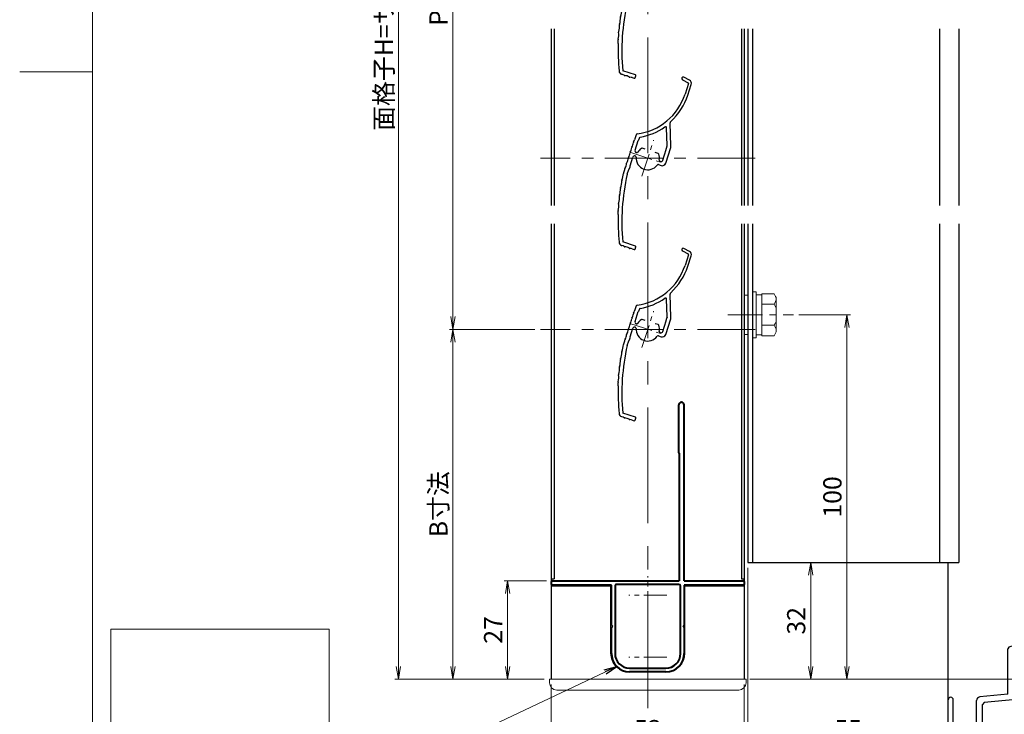
# Model space of a CAD drawing. Units: millimetres. Extents: x 0 to 1830, y 0 to 594.
# Drawn here: x 0 to 270, y 121 to 311 of the extents above; entities that cross this region are included whole.
import ezdxf

# ---------------------------------------------------------------- set-up
doc = ezdxf.new("R2010")
doc.units = ezdxf.units.MM
doc.header["$MEASUREMENT"] = 0
doc.linetypes.add('CENTER', pattern=[50.8, 31.75, -6.35, 6.35, -6.35])
doc.layers.get('Defpoints').update_dxf_attribs({"color": 252})
for name, color, linetype, lineweight in [('bracket', 141, 'Continuous', 25), ('buhin', 152, 'Continuous', 13), ('center', 2, 'CENTER', 13), ('gaikei', 104, 'Continuous', 25), ('katazai', 7, 'Continuous', 40), ('louver3', 3, 'Continuous', 25), ('sassi_sunpou', 211, 'Continuous', 13), ('sunpou', 201, 'Continuous', 13), ('zuwaku', 7, 'Continuous', 13)]:
    doc.layers.add(name, color=color, linetype=linetype, lineweight=lineweight)
doc.layers.add('sassi', color=61, linetype='Continuous')
doc.styles.get("Standard").update_dxf_attribs({"font": 'simplex.shx', "width": 0.8, "bigfont": 'extfont2.shx'})
doc.dimstyles.get("Standard").update_dxf_attribs({"dimtxt": 5, "dimasz": 3.5, "dimexe": 1, "dimexo": 1.5, "dimgap": 1.5, "dimtad": 1, "dimdsep": 46, "dimtxsty": 'Standard', "dimblk": 'OPEN', "dimcen": 0, "dimclrd": 256, "dimclre": 256, "dimclrt": 256, "dimazin": 2, "dimtfac": 1, "dimtmove": 0, "dimatfit": 3, "dimldrblk": 'OPEN', "dimfxl": 0, "dimtolj": 1, "dimtzin": 0, "dimlwd": -1, "dimlwe": -1, "dimarcsym": 0})

# ---------------------------------------------------------------- blocks, each defined once
blk = doc.blocks.new('_Open')
at = {"color": 0, "lineweight": -2}
for p, q in [((-1, 0.167), (0, 0)), ((-1, -0.167), (0, 0)), ((0, 0), (-1, 0))]:
    blk.add_line(p, q, dxfattribs=at)
blk = doc.blocks.new('*D1181')
at = {"layer": 'Defpoints', "color": 0}
for p in [(104, 497.33), (145.5, 497.33), (145.5, 130.33)]:
    blk.add_point(p, dxfattribs=at)
at = {"layer": 'sunpou'}
for p, q in [((144, 497.33), (103, 497.33)), ((104, 133.83), (104, 493.83)), ((144, 130.33), (103, 130.33))]:
    blk.add_line(p, q, dxfattribs=at)
at = {"layer": 'sunpou', "xscale": 3.5, "yscale": 3.5, "zscale": 3.5}
for p, rotation in [((104, 497.33), 90), ((104, 130.33), 270)]:
    blk.add_blockref('_Open', p, dxfattribs=dict(at, rotation=rotation))
at = {"layer": 'sunpou', "insert": (100, 313.83), "char_height": 5, "attachment_point": 5, "rotation": 90}
blk.add_mtext('\\A1;面格子H=サッシH+40', dxfattribs=at)
blk = doc.blocks.new('*D1189')
at = {"layer": 'Defpoints', "color": 0}
for p in [(143, 226.33), (119, 130.33), (145.5, 130.33)]:
    blk.add_point(p, dxfattribs=at)
at = {"layer": 'sunpou'}
for p, q in [((141.5, 226.33), (118, 226.33)), ((119, 222.83), (119, 133.83)), ((144, 130.33), (118, 130.33))]:
    blk.add_line(p, q, dxfattribs=at)
at = {"layer": 'sunpou', "xscale": 3.5, "yscale": 3.5, "zscale": 3.5}
for p, rotation in [((119, 226.33), 90), ((119, 130.33), 270)]:
    blk.add_blockref('_Open', p, dxfattribs=dict(at, rotation=rotation))
at = {"layer": 'sunpou', "insert": (115, 178.33), "char_height": 5, "attachment_point": 5, "rotation": 90}
blk.add_mtext('\\A1;B寸法', dxfattribs=at)
blk = doc.blocks.new('*D1190')
at = {"layer": 'Defpoints', "color": 0}
for p in [(212.52, 230.33), (199, 130.33), (227.2, 130.33)]:
    blk.add_point(p, dxfattribs=at)
at = {"layer": 'sunpou'}
for p, q in [((214.02, 230.33), (228.2, 230.33)), ((227.2, 226.83), (227.2, 133.83)), ((200.5, 130.33), (228.2, 130.33))]:
    blk.add_line(p, q, dxfattribs=at)
at = {"layer": 'sunpou', "xscale": 3.5, "yscale": 3.5, "zscale": 3.5}
for p, rotation in [((227.2, 230.33), 90), ((227.2, 130.33), 270)]:
    blk.add_blockref('_Open', p, dxfattribs=dict(at, rotation=rotation))
at = {"layer": 'sunpou', "insert": (223.2, 180.33), "char_height": 5, "attachment_point": 5, "rotation": 90}
blk.add_mtext('\\A1;100', dxfattribs=at)
blk = doc.blocks.new('PRO-SE70 30開口縦断面_下')
at = {"layer": 'center', "lineweight": -3, "ltscale": 0.2}
for p, q in [((-16.5, -14.5), (-16.5, -22.5)), ((-12.5, -18.5), (-20.5, -18.5)), ((-47, -43), (-47, -51)), ((-43, -47), (-51, -47))]:
    blk.add_line(p, q, dxfattribs=at)
at = {"layer": 'sassi', "lineweight": -3}
for p, q in [((18.5, 3), (19.7, 3)), ((18.5, 3), (18.5, 0.7)), ((20, 2.7), (19.7, 3)), ((-1.35, 0), (-1.65, -0.3)), ((17.8, 0), (-1.35, 0)), ((20, 2.7), (20, -3)), ((-19.83, -0.2), (-20.15, -0.67)), ((-20.15, -18), (-20.15, -0.67)), ((-17.35, -0.67), (-17.67, -0.2)), ((-17.35, -0.67), (-17.35, -10)), ((-3, -2), (-3.5, -2.5)), ((-3.5, -2.5), (-3.5, -3.8)), ((-1.65, -2), (-3, -2)), ((-1.65, -2), (-1.65, -0.3)), ((0, -1.2), (0, -44.5)), ((18.8, -1.2), (0, -1.2)), ((18.8, -1.2), (18.8, -3)), ((-3.5, -3.8), (-3, -4.3)), ((-2.9, -4.3), (-3, -4.3)), ((-2.9, -4.3), (-2.6, -4)), ((-2.3, -3), (-2.6, -3.3)), ((-2.6, -3.3), (-2.6, -4)), ((-1.55, -3), (-2.3, -3)), ((-1.25, -3.3), (-1.55, -3)), ((-1.25, -3.3), (-1.25, -8.7)), ((20, -3), (18.8, -3)), ((-3, -7.7), (-3.5, -8.2)), ((-2.9, -7.7), (-3, -7.7)), ((-2.6, -8), (-2.9, -7.7)), ((-2.6, -8), (-2.6, -8.7)), ((-18.15, -10), (-17.35, -10)), ((-18.15, -15), (-18.15, -10)), ((-3.5, -8.2), (-3.5, -9)), ((-2.6, -8.7), (-2.3, -9)), ((-1.65, -10), (-2.5, -10)), ((-1.55, -9), (-2.3, -9)), ((-1.65, -10), (-1.65, -14)), ((-1.55, -9), (-1.25, -8.7)), ((-18.15, -15), (-2.65, -15)), ((-36.5, -18), (-37, -18.5)), ((-37, -19.8), (-37, -18.5)), ((-20.15, -18), (-36.5, -18)), ((-18.5, -38), (-18.5, -16.65)), ((-18.5, -16.65), (-2.15, -16.65)), ((-1.65, -17.15), (-2.15, -16.65)), ((-1.65, -37.5), (-1.65, -17.15)), ((-37, -19.8), (-36.5, -20.3)), ((-36.4, -20.3), (-36.5, -20.3)), ((-36.4, -20.3), (-36.1, -20)), ((-35.8, -19), (-36.1, -19.3)), ((-36.1, -20), (-36.1, -19.3)), ((-35.05, -19), (-35.8, -19)), ((-34.75, -19.3), (-35.05, -19)), ((-34.75, -24.7), (-34.75, -19.3)), ((-33.65, -25.5), (-33.65, -19.2)), ((-20.15, -19.2), (-33.65, -19.2)), ((-20.15, -38), (-20.15, -19.2)), ((-36.5, -23.7), (-37, -24.2)), ((-37, -25), (-37, -24.2)), ((-36.4, -23.7), (-36.5, -23.7)), ((-36.1, -24), (-36.4, -23.7)), ((-36.1, -24.7), (-36.1, -24)), ((-36.1, -24.7), (-35.8, -25)), ((-34.15, -26), (-36, -26)), ((-35.05, -25), (-35.8, -25)), ((-35.05, -25), (-34.75, -24.7)), ((-34.15, -26), (-33.65, -25.5)), ((-53.33, -31.2), (-53.65, -31.67)), ((-53.65, -44.16), (-53.65, -31.67)), ((-50.85, -31.67), (-51.17, -31.2)), ((-50.85, -33), (-50.85, -31.67)), ((-52, -44), (-52, -33.5)), ((-52, -33.5), (-51.35, -33.5)), ((-51.35, -33.5), (-50.85, -33)), ((-2.15, -38), (-1.65, -37.5)), ((-20.15, -38), (-23.45, -41.2)), ((-19.41, -39.79), (-22.35, -42.64)), ((-19.06, -39.65), (-19.41, -39.79)), ((-19.06, -39.65), (-2.15, -39.65)), ((-18.5, -38), (-2.15, -38)), ((-1.65, -40.15), (-2.15, -39.65)), ((-1.65, -40.15), (-1.65, -43.05)), ((-23.45, -41.2), (-52, -44)), ((-22.65, -42.78), (-42.45, -44.72)), ((-22.65, -42.78), (-22.35, -42.64)), ((-1.95, -43.35), (-1.65, -43.05)), ((-70, -54.5), (-70, -45.7)), ((-68.6, -53.6), (-68.6, -45.7)), ((-62.2, -52.6), (-62.2, -45.91)), ((-53.65, -44.16), (-61.3, -44.91)), ((-45, -44.97), (-60.1, -46.45)), ((-45, -44.97), (-45, -50)), ((-43.35, -45.72), (-43.35, -48.05)), ((-5.5, -43.35), (-6, -43.85)), ((-6, -43.85), (-6, -44.5)), ((-6, -44.5), (-5.5, -45)), ((-1.95, -43.35), (-5.5, -43.35)), ((-0.5, -45), (-5.5, -45)), ((-0.5, -45), (0, -44.5)), ((-60.1, -46.45), (-60.55, -46.95)), ((-60.55, -52.85), (-60.55, -46.95)), ((-43.35, -48.05), (-43.05, -48.35)), ((-39.5, -48.35), (-43.05, -48.35)), ((-39, -48.85), (-39.5, -48.35)), ((-39.5, -50), (-45, -50)), ((-39.5, -50), (-39, -49.5)), ((-39, -48.85), (-39, -49.5)), ((-68.6, -53.6), (-63.2, -53.6)), ((-60.55, -52.85), (-60.05, -53.35)), ((-60.05, -53.35), (-53.8, -53.35)), ((-53.3, -53.85), (-53.8, -53.35)), ((-53.3, -62.5), (-53.3, -53.85)), ((-70, -54.5), (-69.5, -55)), ((-69.5, -55), (-55.3, -55)), ((-55, -55.3), (-55.3, -55)), ((-55, -64.4), (-55, -55.3)), ((-53.8, -62.5), (-53.3, -62.5)), ((-53.8, -64.4), (-53.8, -62.5))]:
    blk.add_line(p, q, dxfattribs=at)
for centre, radius, start, end in [((-18.75, -3), 3, 68.8998, 111.1002), ((17.8, 0.7), 0.7, 270, 0), ((-2.5, -9), 1, 180, 270), ((-2.65, -14), 1, 270, 0), ((-36, -25), 1, 180, 270), ((-52.25, -34), 3, 68.8998, 111.1002), ((-69.3, -45.7), 0.7, 0, 180), ((-61.2, -45.91), 1, 95.6008, 180), ((-42.35, -45.72), 1, 95.6008, 180), ((-63.2, -52.6), 1, 270, 0), ((-54.4, -64.4), 0.6, 180, 0)]:
    blk.add_arc(centre, radius, start, end, dxfattribs=at)
blk = doc.blocks.new('*D1191')
at = {"layer": 'Defpoints', "color": 0}
for p in [(325, 170.33), (199, 130.33), (355, 130.33)]:
    blk.add_point(p, dxfattribs=at)
at = {"layer": 'sassi_sunpou'}
for p, q in [((326.5, 170.33), (356, 170.33)), ((355, 166.83), (355, 133.83)), ((200.5, 130.33), (356, 130.33))]:
    blk.add_line(p, q, dxfattribs=at)
at = {"layer": 'sassi_sunpou', "xscale": 3.5, "yscale": 3.5, "zscale": 3.5}
for p, rotation in [((355, 170.33), 90), ((355, 130.33), 270)]:
    blk.add_blockref('_Open', p, dxfattribs=dict(at, rotation=rotation))
at = {"layer": 'sassi_sunpou', "insert": (351, 150.33), "char_height": 5, "attachment_point": 5, "rotation": 90}
blk.add_mtext('\\A1;40', dxfattribs=at)
blk = doc.blocks.new('*D1192')
at = {"layer": 'Defpoints', "color": 0}
for p in [(146.2, 157.33), (134.01, 130.33), (145.5, 130.33)]:
    blk.add_point(p, dxfattribs=at)
at = {"layer": 'sunpou'}
for p, q in [((144.7, 157.33), (133.01, 157.33)), ((134.01, 153.83), (134.01, 133.83)), ((144, 130.33), (133.01, 130.33))]:
    blk.add_line(p, q, dxfattribs=at)
at = {"layer": 'sunpou', "xscale": 3.5, "yscale": 3.5, "zscale": 3.5}
for p, rotation in [((134.01, 157.33), 90), ((134.01, 130.33), 270)]:
    blk.add_blockref('_Open', p, dxfattribs=dict(at, rotation=rotation))
at = {"layer": 'sunpou', "insert": (130.01, 143.83), "char_height": 5, "attachment_point": 5, "rotation": 90}
blk.add_mtext('\\A1;27', dxfattribs=at)
blk = doc.blocks.new('*D1193')
at = {"layer": 'Defpoints', "color": 0}
for p in [(200, 162.33), (199, 130.33), (200, 112.59)]:
    blk.add_point(p, dxfattribs=at)
at = {"layer": 'sunpou'}
for p, q in [((200, 160.83), (200, 111.59)), ((199, 128.83), (199, 111.59)), ((195.5, 112.59), (192, 112.59)), ((199.5, 112.59), (198.26, 98.23)), ((199, 112.59), (200, 112.59)), ((199, 112.59), (200, 112.59)), ((203.5, 112.59), (207, 112.59)), ((198.26, 98.23), (188.21, 98.23))]:
    blk.add_line(p, q, dxfattribs=at)
at = {"layer": 'sunpou', "xscale": 3.5, "yscale": 3.5, "zscale": 3.5}
blk.add_blockref('_Open', (199, 112.59), dxfattribs=at)
at = {"layer": 'sunpou', "xscale": 3.5, "yscale": 3.5, "zscale": 3.5, "rotation": 180}
blk.add_blockref('_Open', (200, 112.59), dxfattribs=at)
at = {"layer": 'sunpou', "insert": (193.24, 103.54), "char_height": 5, "attachment_point": 5}
blk.add_mtext('\\A1;(1)', dxfattribs=at)
blk = doc.blocks.new('*D1194')
at = {"layer": 'Defpoints', "color": 0}
for p in [(200, 162.33), (255, 115.83), (255, 112.59)]:
    blk.add_point(p, dxfattribs=at)
at = {"layer": 'sunpou'}
for p, q in [((200, 160.83), (200, 111.59)), ((255, 114.33), (255, 111.59)), ((203.5, 112.59), (251.5, 112.59))]:
    blk.add_line(p, q, dxfattribs=at)
at = {"layer": 'sunpou', "xscale": 3.5, "yscale": 3.5, "zscale": 3.5, "rotation": 180}
blk.add_blockref('_Open', (200, 112.59), dxfattribs=at)
at = {"layer": 'sunpou', "xscale": 3.5, "yscale": 3.5, "zscale": 3.5}
blk.add_blockref('_Open', (255, 112.59), dxfattribs=at)
at = {"layer": 'sunpou', "char_height": 5, "attachment_point": 5}
for s, insert in [('\\A1;55', (227.5, 116.59)), ('\\A1;(65)', (227.5, 107.28))]:
    blk.add_mtext(s, dxfattribs=dict(at, insert=insert))
blk = doc.blocks.new('*D1195')
at = {"layer": 'Defpoints', "color": 0}
for p in [(200, 162.33), (217.26, 162.33), (199, 130.33)]:
    blk.add_point(p, dxfattribs=at)
at = {"layer": 'sunpou'}
for p, q in [((201.5, 162.33), (218.26, 162.33)), ((217.26, 133.83), (217.26, 158.83)), ((200.5, 130.33), (218.26, 130.33))]:
    blk.add_line(p, q, dxfattribs=at)
at = {"layer": 'sunpou', "xscale": 3.5, "yscale": 3.5, "zscale": 3.5}
for p, rotation in [((217.26, 162.33), 90), ((217.26, 130.33), 270)]:
    blk.add_blockref('_Open', p, dxfattribs=dict(at, rotation=rotation))
at = {"layer": 'sunpou', "insert": (213.26, 146.33), "char_height": 5, "attachment_point": 5, "rotation": 90}
blk.add_mtext('\\A1;32', dxfattribs=at)
blk = doc.blocks.new('*D1196')
at = {"layer": 'Defpoints', "color": 0}
for p in [(146, 130.33), (199, 130.33), (199, 112.59)]:
    blk.add_point(p, dxfattribs=at)
at = {"layer": 'sunpou'}
for p, q in [((146, 128.83), (146, 111.59)), ((199, 128.83), (199, 111.59)), ((149.5, 112.59), (195.5, 112.59))]:
    blk.add_line(p, q, dxfattribs=at)
at = {"layer": 'sunpou', "xscale": 3.5, "yscale": 3.5, "zscale": 3.5, "rotation": 180}
blk.add_blockref('_Open', (146, 112.59), dxfattribs=at)
at = {"layer": 'sunpou', "xscale": 3.5, "yscale": 3.5, "zscale": 3.5}
blk.add_blockref('_Open', (199, 112.59), dxfattribs=at)
at = {"layer": 'sunpou', "insert": (172.5, 116.59), "char_height": 5, "attachment_point": 5}
blk.add_mtext('\\A1;53', dxfattribs=at)
blk = doc.blocks.new('*D1197')
at = {"layer": 'Defpoints', "color": 0}
for p in [(143, 414.33), (119, 226.33), (143, 226.33)]:
    blk.add_point(p, dxfattribs=at)
at = {"layer": 'sunpou'}
for p, q in [((141.5, 414.33), (118, 414.33)), ((119, 410.83), (119, 229.83)), ((141.5, 226.33), (118, 226.33))]:
    blk.add_line(p, q, dxfattribs=at)
at = {"layer": 'sunpou', "xscale": 3.5, "yscale": 3.5, "zscale": 3.5}
for p, rotation in [((119, 414.33), 90), ((119, 226.33), 270)]:
    blk.add_blockref('_Open', p, dxfattribs=dict(at, rotation=rotation))
at = {"layer": 'sunpou', "insert": (115, 320.33), "char_height": 5, "attachment_point": 5, "rotation": 90}
blk.add_mtext('\\A1;P:47xn', dxfattribs=at)
blk = doc.blocks.new('M6upset_v')
at = {"layer": 'buhin'}
for p, q in [((0, -6.299997), (0, 6.299997)), ((0, 6.299997), (1, 6.299997)), ((1, -6.299997), (1, 6.300003)), ((2.5, 5.500003), (1, 5.500003)), ((2.5, 5.499997), (1, 5.499997)), ((2.5, -5.773499), (2.5, 5.773506)), ((5.889957, 5.773506), (2.5, 5.773506)), ((2.798177, 5.773506), (2.5, 5.773506)), ((5.889957, 5.773506), (6.306624, 5.051818)), ((5.889957, 2.886755), (2.5, 2.886755)), ((5.889957, 2.886755), (6.306624, 3.608442)), ((5.889957, 2.886755), (6.293885, 2.187131)), ((6.221069, 5.200003), (6.306624, 5.051818)), ((6.5, -4.330124), (6.5, 4.33013)), ((5.889957, -2.886748), (6.293885, -2.187125)), ((5.889957, -2.886748), (2.5, -2.886748)), ((5.889957, -2.886748), (6.306624, -3.608436)), ((5.889957, -5.773499), (6.306624, -5.051812)), ((1, -6.299997), (0, -6.299997)), ((2.5, -5.499997), (1, -5.499997)), ((5.889957, -5.773499), (2.5, -5.773499))]:
    blk.add_line(p, q, dxfattribs=at)
for centre, radius, start, end in [((5.056624, 4.33013), 1.443376, 330, 30), ((4.961538, 1.417901), 1.538462, 0, 30), ((4.961538, -1.417894), 1.538462, 330, 0), ((5.056624, -4.330124), 1.443376, 330, 30)]:
    blk.add_arc(centre, radius, start, end, dxfattribs=at)
blk = doc.blocks.new('A$C7BD0644D')
at = {"layer": 'buhin'}
blk.add_lwpolyline([(-1, -5.4), (0, -5.4), (0, 5.4), (-1, 5.4)], close=True, dxfattribs=at)
blk = doc.blocks.new('H-27609_k')
at = {"layer": 'center', "ltscale": 0.2}
for p, q in [((-1.61, -4.95), (1.61, 4.95)), ((-4.95, 1.61), (4.95, -1.61))]:
    blk.add_line(p, q, dxfattribs=at)
at = {"layer": 'louver3'}
for p, q in [((11.45, 21.4), (9.92, 22.22)), ((9.54, 21.51), (11.07, 20.7)), ((11.17, 20.46), (10.23, 17.56)), ((10.99, 17.32), (11.93, 20.21)), ((5.35, 3.45), (5.18, 8.31)), ((6.36, 3.26), (6.13, 9.68)), ((-3.17, 6.44), (-3.61, 5.06)), ((-2.28, 5.62), (-2.44, 5.1)), ((-3.5, 2.19), (-2.62, 4.88)), ((4.91, -1.39), (6.31, 2.92)), ((5.26, 3.24), (5.07, 2.66)), ((-4.88, -2.07), (-4.11, 0.29)), ((-3.48, 0.61), (-3.4, 0.58)), ((-3.09, 1.53), (-3.17, 1.56)), ((-0.74, 2.45), (-1.51, 2.7)), ((2.81, 1.29), (2.03, 1.55)), ((4.12, -0.6), (5.08, 2.38)), ((-5.04, -2.89), (-4.86, -2.35)), ((2.91, -1.79), (3.65, -2.03)), ((3.49, -0.92), (3.36, -0.88)), ((-5.64, -4.43), (-5.22, -3.11)), ((-7.2, -23.95), (-7.11, -23.98)), ((-3.42, -24.12), (-6.89, -23)), ((-4.25, -24.9), (-3.73, -25.07)), ((-3.48, -24.95), (-3.29, -24.38))]:
    blk.add_line(p, q, dxfattribs=at)
for centre, radius, start, end in [((9.73, 21.86), 0.4, 62, 242), ((10.98, 20.52), 0.2, 342, 62), ((10.98, 20.52), 1, 342, 62), ((-4.99, 22.51), 16, 277.4325, 342), ((-4.99, 22.51), 16.8, 312.2102, 342), ((-4.99, 22.51), 17, 279.7177, 304.789), ((4.88, 8.3), 0.3, 2, 124.789), ((6.63, 9.69), 0.5, 132.2102, 182), ((-2.88, 6.34), 0.3, 97.4325, 162), ((-2.09, 5.55), 0.2, 99.7177, 162), ((-6.98, 3), 2.56, 326.8107, 357.1893), ((-4.12, 2.86), 0.3, 146.8107, 177.1893), ((-6.51, 4.43), 2.56, 326.8107, 357.1893), ((-3.65, 4.29), 0.3, 146.8107, 177.1893), ((-6.05, 5.86), 2.56, 326.8107, 342), ((-2.43, 4.82), 0.2, 120.5904, 162), ((-2.63, 5.17), 0.2, 300.5904, 342), ((-1.61, 2.41), 0.3, 72, 123.6335), ((5.45, 3.18), 0.2, 138.2914, 162), ((5.15, 3.45), 0.2, 318.2914, 2), ((5.36, 3.23), 1, 342, 2), ((-7.9, 0.15), 2.56, 326.8107, 357.1893), ((-5.04, 0.01), 0.3, 146.8107, 177.1893), ((-7.44, 1.58), 2.56, 326.8107, 357.1893), ((-4.58, 1.44), 0.3, 146.8107, 177.1893), ((-3.64, 0.13), 0.5, 72, 162), ((-3.02, 2.03), 0.5, 162, 252), ((-3.49, 0.29), 0.3, 355.213, 72), ((0, 0), 3.2, 175.213, 323.6823), ((-2.99, 1.81), 0.3, 252, 328.787), ((0, 0), 3.2, 123.6335, 148.787), ((2.72, 1.01), 0.3, 20.3665, 72), ((0, 0), 3.2, 350.2132, 20.3665), ((5.26, 2.6), 0.2, 162, 203.4096), ((4.89, 2.44), 0.2, 342, 23.4096), ((-5.97, -2.84), 0.3, 146.8107, 179.3263), ((-8.37, -1.28), 2.56, 326.8107, 357.1893), ((-5.51, -1.42), 0.3, 146.8107, 177.1893), ((-4.69, -2.13), 0.2, 162, 203.4096), ((-5.05, -2.29), 0.2, 342, 23.4096), ((2.82, -2.07), 0.3, 72, 143.6823), ((3.45, -0.59), 0.3, 170.2132, 252), ((3.64, -0.45), 0.5, 252, 342), ((3.96, -1.08), 1, 252, 342), ((51.86, -17.61), 59, 167.0929, 185.2414), ((-12.2, -3.99), 5.5, 338.0087, 357.9913), ((-6.21, -4.2), 0.5, 144.9108, 177.9913), ((-8.17, -2.82), 1.9, 324.9108, 359.3263), ((-5.03, -3.17), 0.2, 120.5904, 162), ((-5.23, -2.83), 0.2, 300.5904, 342), ((-12.64, -6.23), 5.5, 340.0087, 359.9913), ((-6.64, -6.23), 0.5, 158.0087, 179.9913), ((-13.27, -10.76), 5.5, 344.0087, 3.9913), ((-7.29, -10.34), 0.5, 162.0087, 183.9913), ((-12.99, -8.49), 5.5, 342.0087, 1.9913), ((-7, -8.28), 0.5, 160.0087, 181.9913), ((-13.47, -13.04), 5.5, 346.0087, 5.9913), ((-7.51, -12.41), 0.5, 164.0087, 185.9913), ((-7.65, -14.49), 0.5, 166.0087, 187.9913), ((-13.59, -15.32), 5.5, 358, 7.9913), ((51.86, -17.61), 60, 178, 185.2414), ((-6.89, -23), 1, 185.2414, 252), ((-7.9, -26.41), 2.56, 56.8107, 72), ((-6.33, -24.02), 0.3, 236.8107, 267.1893), ((-6.47, -26.88), 2.56, 56.8107, 87.1893), ((-3.48, -24.31), 0.2, 342, 72), ((-4.91, -24.48), 0.3, 236.8107, 267.1893), ((-5.05, -27.34), 2.56, 72, 87.1893), ((-3.67, -24.88), 0.2, 252, 342)]:
    blk.add_arc(centre, radius, start, end, dxfattribs=at)
blk = doc.blocks.new('H-26820')
at = {"layer": 'center', "ltscale": 0.2}
for p, q in [((0, -5.25), (0, 5.25)), ((-5.25, 0), (5.25, 0)), ((0, -11.75), (0, -22.25)), ((-5.25, -17), (5.25, -17))]:
    blk.add_line(p, q, dxfattribs=at)
at = {"layer": 'katazai'}
for p, q in [((-5, 4), (5, 4)), ((5, 3), (-5, 3)), ((-10, -8.2), (-10, -1)), ((-9, -1), (-9, -19.5)), ((9, -19.5), (9, -1)), ((10, -1), (10, -8.2)), ((-10, -8.2), (-9.7, -8.5)), ((-10, -8.8), (-9.7, -8.5)), ((-10, -19.8), (-10, -8.8)), ((10, -8.2), (9.7, -8.5)), ((10, -8.8), (9.7, -8.5)), ((10, -8.8), (10, -19.8)), ((-26.5, -20.8), (-26.5, -20)), ((-26.3, -19.8), (-10, -19.8)), ((-10, -21), (-26.3, -21)), ((-10, -21), (-10, -69.25)), ((26.3, -21), (-8.65, -21)), ((-8.65, -56), (-8.65, -21)), ((-8.5, -20), (8.5, -20)), ((10, -19.8), (26.3, -19.8)), ((26.5, -20.8), (26.5, -20)), ((-8.5, -56.15), (-8.5, -69.25))]:
    blk.add_line(p, q, dxfattribs=at)
for centre, radius, start, end in [((-5, -1), 5, 90, 180), ((-5, -1), 4, 90, 180), ((5, -1), 5, 0, 90), ((5, -1), 4, 0, 90), ((-26.3, -20), 0.2, 90, 180), ((-26.3, -20.8), 0.2, 180, 270), ((-8.5, -19.5), 0.5, 180, 270), ((8.5, -19.5), 0.5, 270, 0), ((26.3, -20), 0.2, 360, 90), ((26.3, -20.8), 0.2, 270, 0), ((-8.65, -56.15), 0.15, 0, 90), ((-9.25, -69.25), 0.75, 180, 0)]:
    blk.add_arc(centre, radius, start, end, dxfattribs=at)
blk = doc.blocks.new('3KP10527')
at = {"layer": 'buhin'}
for p, q in [((25, 9), (-25, 9)), ((-27, 7), (-27, 6)), ((-27, 6), (27, 6)), ((-26.5, 6), (-26.5, -19.5)), ((26.5, -19.5), (26.5, 6)), ((27, 6), (27, 7)), ((-5, 4.1), (5, 4.1)), ((-10.2, -19.5), (-10.2, -1.1)), ((10.2, -1.1), (10.2, -19.5)), ((-26.5, -19.5), (-10.2, -19.5)), ((10.2, -19.5), (26.5, -19.5))]:
    blk.add_line(p, q, dxfattribs=at)
for centre, radius, start, end in [((-25, 7), 2, 90, 180), ((25, 7), 2, 0, 90), ((-5, -1.1), 5.2, 90, 180), ((5, -1.1), 5.2, 360, 90)]:
    blk.add_arc(centre, radius, start, end, dxfattribs=at)

msp = doc.modelspace()

# ---------------------------------------------------------------- linework, layer by layer
at = {"layer": 'bracket'}
for p, q in [((200.00000497, 308.8324064), (200.00000497, 260.33238818)), ((201.30000497, 308.8324064), (201.30000497, 260.33238818)), ((252.59035377, 308.8324064), (252.59035377, 260.33238818)), ((257.93945819, 308.8324064), (257.93945819, 260.33238818)), ((200.00000497, 255.33238818), (200.00000497, 162.3323964)), ((201.30000497, 255.33238818), (201.30000497, 162.3323964)), ((252.59035377, 255.33238818), (252.59035377, 162.3323964)), ((257.93945819, 255.33238818), (257.93945819, 162.3323964)), ((200.00000497, 162.3323964), (257.93945819, 162.3323964))]:
    msp.add_line(p, q, dxfattribs=at)
at = {"layer": 'center'}
msp.add_line((172.49999798, 122.33239618), (172.49999936, 505.33239618), dxfattribs=at)
at = {"layer": 'center', "ltscale": 0.5}
for p, q in [((201.99999937, 273.33239618), (142.99999937, 273.33239618)), ((201.99999832, 226.33239618), (142.99999832, 226.33239618))]:
    msp.add_line(p, q, dxfattribs=at)
at = {"layer": 'center', "ltscale": 0.3}
msp.add_line((194.48249147, 230.33240818), (212.51871547, 230.33240818), dxfattribs=at)
at = {"layer": 'gaikei'}
for p, q in [((145.999998, 308.8324064), (145.999998, 260.33238818)), ((146.799998, 308.8324064), (146.799998, 260.33238818)), ((198.199998, 308.8324064), (198.199998, 260.33238818)), ((198.999998, 308.8324064), (198.999998, 260.33238818)), ((145.999998, 255.33238818), (145.999998, 130.33239618)), ((146.799998, 255.33238818), (146.799998, 157.8323964)), ((198.199998, 255.33238818), (198.199998, 157.8323964)), ((198.999998, 255.33238818), (198.999998, 130.33239618)), ((145.999998, 157.8323964), (146.799998, 157.8323964)), ((198.199998, 157.8323964), (198.999998, 157.8323964))]:
    msp.add_line(p, q, dxfattribs=at)
at = {"layer": 'sassi'}
msp.add_line((254.999998, 124.6324014), (254.999998, 162.3323964), dxfattribs=at)
at = {"layer": 'zuwaku'}
msp.add_line((20, 297), (0, 297), dxfattribs=at)
for points in [[(20, 574), (820, 574), (820, 20), (20, 20)], [(25, 49), (85, 49), (85, 144), (25, 144)]]:
    msp.add_lwpolyline(points, close=True, dxfattribs=at)

# ---------------------------------------------------------------- block references
at = {"layer": 'sunpou'}
for name, p in [('H-27609_k', (172.49999835, 320.33239618)), ('H-27609_k', (172.49999835, 273.33239618)), ('H-27609_k', (172.49999835, 226.33239618)), ('A$C7BD0644D', (200.00000497, 230.33240468)), ('M6upset_v', (201.30000497, 230.33240468)), ('PRO-SE70 30開口縦断面_下', (324.999998, 170.3324014))]:
    msp.add_blockref(name, p, dxfattribs=at)
at = {"layer": 'sunpou', "rotation": 180}
for name in ['H-26820', '3KP10527']:
    msp.add_blockref(name, (172.49999803, 136.33239618), dxfattribs=at)

# ---------------------------------------------------------------- dimensions: what is measured, and where the dimension line sits
at = {"layer": 'sassi_sunpou'}
dim = msp.add_linear_dim(base=(354.999998, 130.33239618), p1=(324.999998, 170.3324014), p2=(198.999998, 130.33239618), angle=90, dimstyle='Standard', dxfattribs=at)
dim.commit()
dim.dimension.update_dxf_attribs({"geometry": '*D1191', "text_midpoint": (350.999998, 150.33239879)})
at = {"layer": 'sunpou'}
for base, p1, p2, text, picture, middle in [((103.999998, 497.33239618), (145.499998, 130.33239618), (145.499998, 497.33239618), '面格子H=サッシH+40', '*D1181', (99.999998, 313.83239618)), ((118.999998, 226.33239618), (142.99999903, 414.33239618), (142.99999832, 226.33239618), 'P:47xn', '*D1197', (114.999998, 320.33239618)), ((118.999998, 130.33239618), (142.99999832, 226.33239618), (145.499998, 130.33239618), 'B寸法', '*D1189', (114.999998, 178.33239618))]:
    dim = msp.add_linear_dim(base=base, p1=p1, p2=p2, angle=90, text=text, dimstyle='Standard', override={"dimtxt": 5}, dxfattribs=at)
    dim.commit()
    dim.dimension.update_dxf_attribs({"geometry": picture, "text_midpoint": middle})
for base, p1, p2, picture, middle in [((227.20498169, 130.33239618), (212.51871547, 230.33240818), (198.999998, 130.33239618), '*D1190', (223.20498169, 180.33240218)), ((217.26046502, 162.3323964), (198.999998, 130.33239618), (200.00000497, 162.3323964), '*D1195', (213.26046502, 146.33239629))]:
    dim = msp.add_linear_dim(base=base, p1=p1, p2=p2, angle=90, dimstyle='Standard', dxfattribs=at)
    dim.commit()
    dim.dimension.update_dxf_attribs({"geometry": picture, "text_midpoint": middle})
dim = msp.add_linear_dim(base=(200.00000497, 112.58929073), p1=(198.999998, 130.33239618), p2=(200.00000497, 162.3323964), text='(<>)', dimstyle='Standard', override={"dimtmove": 1}, dxfattribs=at)
dim.commit()
dim.dimension.update_dxf_attribs({"geometry": '*D1193', "text_midpoint": (196.76034681, 98.2300742), "dimtype": 160})
dim = msp.add_linear_dim(base=(254.999998, 112.58929073), p1=(200.00000497, 162.3323964), p2=(254.999998, 115.8324014), text='<>\\X(65)', dimstyle='Standard', dxfattribs=at)
dim.commit()
dim.dimension.update_dxf_attribs({"geometry": '*D1194', "text_midpoint": (227.50000148, 112.58929073)})
dim = msp.add_linear_dim(base=(134.013027176, 130.3323961812), p1=(146.1999979988, 157.3323961801), p2=(145.4999979988, 130.3323961812), angle=90, dimstyle='Standard', override={"dimtxt": 5, "dimdec": 8}, dxfattribs=at)
dim.commit()
dim.dimension.update_dxf_attribs({"geometry": '*D1192', "text_midpoint": (130.013027176, 143.8323961806)})
dim = msp.add_linear_dim(base=(198.999998, 112.58929073), p1=(145.999998, 130.33239618), p2=(198.999998, 130.33239618), dimstyle='Standard', dxfattribs=at)
dim.commit()
dim.dimension.update_dxf_attribs({"geometry": '*D1196', "text_midpoint": (172.499998, 112.58929073), "dimtype": 160})

# ---------------------------------------------------------------- leaders
msp.add_leader([(163.96446412, 133.79686228), (85, 96.5)], dimstyle='Standard', dxfattribs=at)

doc.saveas('drawing.dxf')
